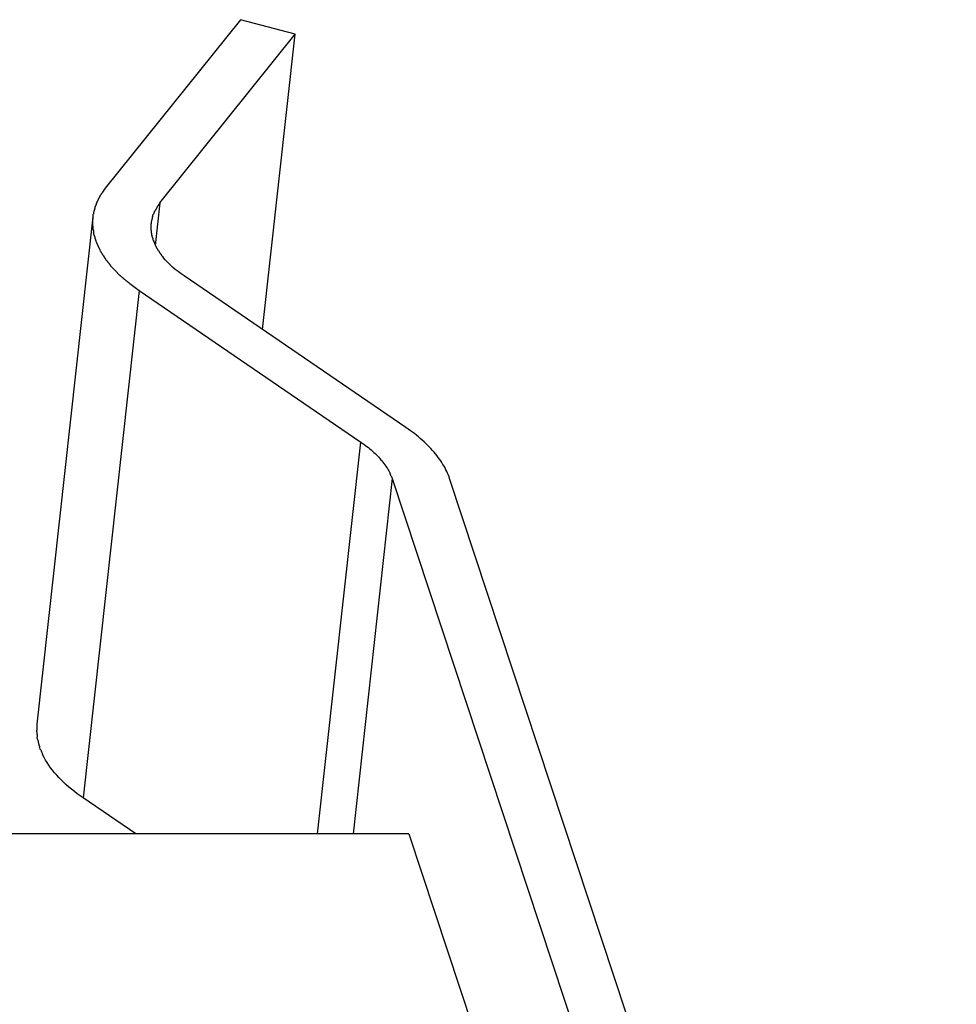
# Model space of a CAD drawing. Extents: x -32 to 32, y -59 to 59.
# Drawn here: x -31 to -30, y 32 to 33 of the extents above; entities that cross this region are included whole.
import ezdxf

# ---------------------------------------------------------------- set-up
doc = ezdxf.new("R2010")
doc.units = 0
doc.layers.get('0').update_dxf_attribs({"linetype": 'CONTINUOUS'})

msp = doc.modelspace()

# ---------------------------------------------------------------- linework, layer by layer
at = {"color": 0}
for points in [[(-30.7286, 33.1155), (-30.9134, 32.8855)], [(-30.6539, 33.0956), (-30.7286, 33.1155)], [(-30.8388, 32.8654), (-30.6539, 33.0956)], [(-30.6984, 32.6921), (-30.6539, 33.0956)], [(-30.9164, 32.8814), (-30.9164, 32.8814), (-30.9164, 32.8811), (-30.9166, 32.8808), (-30.9166, 32.8805), (-30.9169, 32.8803), (-30.9169, 32.88), (-30.9172, 32.8797), (-30.9174, 32.8794), (-30.9177, 32.8792), (-30.9177, 32.8789), (-30.918, 32.8786), (-30.9182, 32.8783), (-30.9185, 32.878), (-30.9185, 32.8777), (-30.9188, 32.8774), (-30.919, 32.8771), (-30.9193, 32.8771)], [(-30.9164, 32.8814), (-30.9164, 32.8814), (-30.9164, 32.8811), (-30.9166, 32.8808), (-30.9166, 32.8805), (-30.9169, 32.8803), (-30.9169, 32.88), (-30.9172, 32.8797), (-30.9174, 32.8794), (-30.9177, 32.8792), (-30.9177, 32.8789), (-30.918, 32.8786), (-30.9182, 32.8783), (-30.9185, 32.878), (-30.9185, 32.8777), (-30.9188, 32.8774), (-30.919, 32.8771), (-30.9193, 32.8771)], [(-30.9134, 32.8854), (-30.9165, 32.8813)], [(-30.9242, 32.8684), (-30.9242, 32.8684), (-30.9242, 32.8681), (-30.9242, 32.8678), (-30.9242, 32.8675), (-30.9245, 32.8672), (-30.9245, 32.8669), (-30.9248, 32.8666), (-30.9248, 32.8663), (-30.9251, 32.866), (-30.9251, 32.8657), (-30.9253, 32.8654), (-30.9253, 32.8651), (-30.9256, 32.8648), (-30.9256, 32.8645), (-30.9258, 32.8642), (-30.9258, 32.8639), (-30.9261, 32.8638)], [(-30.9242, 32.8684), (-30.9242, 32.8684), (-30.9242, 32.8681), (-30.9242, 32.8678), (-30.9242, 32.8675), (-30.9245, 32.8672), (-30.9245, 32.8669), (-30.9248, 32.8666), (-30.9248, 32.8663), (-30.9251, 32.866), (-30.9251, 32.8657), (-30.9253, 32.8654), (-30.9253, 32.8651), (-30.9256, 32.8648), (-30.9256, 32.8645), (-30.9258, 32.8642), (-30.9258, 32.8639), (-30.9261, 32.8638)], [(-30.9218, 32.8726), (-30.9218, 32.8726), (-30.9218, 32.8723), (-30.922, 32.872), (-30.922, 32.8717), (-30.9223, 32.8715), (-30.9223, 32.8712), (-30.9226, 32.8709), (-30.9226, 32.8706), (-30.9229, 32.8704), (-30.9229, 32.8701), (-30.9232, 32.8698), (-30.9232, 32.8695), (-30.9235, 32.8693), (-30.9235, 32.869), (-30.9238, 32.8687), (-30.9238, 32.8684), (-30.9241, 32.8684)], [(-30.9218, 32.8726), (-30.9218, 32.8726), (-30.9218, 32.8723), (-30.922, 32.872), (-30.922, 32.8717), (-30.9223, 32.8715), (-30.9223, 32.8712), (-30.9226, 32.8709), (-30.9226, 32.8706), (-30.9229, 32.8704), (-30.9229, 32.8701), (-30.9232, 32.8698), (-30.9232, 32.8695), (-30.9235, 32.8693), (-30.9235, 32.869), (-30.9238, 32.8687), (-30.9238, 32.8684), (-30.9241, 32.8684)], [(-30.9194, 32.8773), (-30.9194, 32.8773), (-30.9194, 32.877), (-30.9196, 32.8767), (-30.9196, 32.8764), (-30.9199, 32.8761), (-30.9199, 32.8758), (-30.9202, 32.8755), (-30.9204, 32.8752), (-30.9207, 32.8749), (-30.9207, 32.8746), (-30.921, 32.8743), (-30.921, 32.874), (-30.9213, 32.8737), (-30.9213, 32.8734), (-30.9215, 32.8731), (-30.9215, 32.8728), (-30.9218, 32.8728)], [(-30.9194, 32.8773), (-30.9194, 32.8773), (-30.9194, 32.877), (-30.9196, 32.8767), (-30.9196, 32.8764), (-30.9199, 32.8761), (-30.9199, 32.8758), (-30.9202, 32.8755), (-30.9204, 32.8752), (-30.9207, 32.8749), (-30.9207, 32.8746), (-30.921, 32.8743), (-30.921, 32.874), (-30.9213, 32.8737), (-30.9213, 32.8734), (-30.9215, 32.8731), (-30.9215, 32.8728), (-30.9218, 32.8728)], [(-30.8388, 32.8654), (-30.8452, 32.8072)], [(-30.8388, 32.8654), (-30.8388, 32.8654), (-30.8388, 32.8648), (-30.8391, 32.8645), (-30.8394, 32.864), (-30.8397, 32.8637), (-30.84, 32.8631), (-30.8403, 32.8628), (-30.8406, 32.8623), (-30.8409, 32.862), (-30.8412, 32.8614), (-30.8415, 32.8611), (-30.8418, 32.8605), (-30.8421, 32.8602), (-30.8423, 32.8596), (-30.8426, 32.8593), (-30.8429, 32.859), (-30.8432, 32.8587)], [(-30.8388, 32.8654), (-30.8388, 32.8654), (-30.8388, 32.8648), (-30.8391, 32.8645), (-30.8394, 32.864), (-30.8397, 32.8637), (-30.84, 32.8631), (-30.8403, 32.8628), (-30.8406, 32.8623), (-30.8409, 32.862), (-30.8412, 32.8614), (-30.8415, 32.8611), (-30.8418, 32.8605), (-30.8421, 32.8602), (-30.8423, 32.8596), (-30.8426, 32.8593), (-30.8429, 32.859), (-30.8432, 32.8587)], [(-30.929, 32.8545), (-30.929, 32.8545), (-30.929, 32.8542), (-30.929, 32.8539), (-30.929, 32.8536), (-30.9291, 32.8533), (-30.9291, 32.853), (-30.9291, 32.8527), (-30.9291, 32.8524), (-30.9294, 32.8521), (-30.9294, 32.8516), (-30.9294, 32.8513), (-30.9294, 32.851), (-30.9296, 32.8507), (-30.9296, 32.8504), (-30.9296, 32.8501), (-30.9296, 32.8498), (-30.9298, 32.8498)], [(-30.929, 32.8545), (-30.929, 32.8545), (-30.929, 32.8542), (-30.929, 32.8539), (-30.929, 32.8536), (-30.9291, 32.8533), (-30.9291, 32.853), (-30.9291, 32.8527), (-30.9291, 32.8524), (-30.9294, 32.8521), (-30.9294, 32.8516), (-30.9294, 32.8513), (-30.9294, 32.851), (-30.9296, 32.8507), (-30.9296, 32.8504), (-30.9296, 32.8501), (-30.9296, 32.8498), (-30.9298, 32.8498)], [(-30.9277, 32.8593), (-30.9277, 32.8593), (-30.9277, 32.859), (-30.9277, 32.8587), (-30.9277, 32.8584), (-30.9279, 32.8581), (-30.9279, 32.8577), (-30.928, 32.8574), (-30.928, 32.8571), (-30.9283, 32.8568), (-30.9283, 32.8563), (-30.9283, 32.856), (-30.9283, 32.8557), (-30.9286, 32.8554), (-30.9286, 32.8551), (-30.9288, 32.8548), (-30.9288, 32.8545), (-30.9291, 32.8545)], [(-30.9277, 32.8593), (-30.9277, 32.8593), (-30.9277, 32.859), (-30.9277, 32.8587), (-30.9277, 32.8584), (-30.9279, 32.8581), (-30.9279, 32.8577), (-30.928, 32.8574), (-30.928, 32.8571), (-30.9283, 32.8568), (-30.9283, 32.8563), (-30.9283, 32.856), (-30.9283, 32.8557), (-30.9286, 32.8554), (-30.9286, 32.8551), (-30.9288, 32.8548), (-30.9288, 32.8545), (-30.9291, 32.8545)], [(-30.926, 32.8639), (-30.926, 32.8639), (-30.926, 32.8636), (-30.926, 32.8633), (-30.926, 32.863), (-30.9262, 32.8627), (-30.9262, 32.8624), (-30.9265, 32.8621), (-30.9265, 32.8618), (-30.9268, 32.8615), (-30.9268, 32.8612), (-30.927, 32.8609), (-30.927, 32.8606), (-30.9273, 32.8603), (-30.9273, 32.86), (-30.9275, 32.8597), (-30.9275, 32.8594), (-30.9278, 32.8593)], [(-30.926, 32.8639), (-30.926, 32.8639), (-30.926, 32.8636), (-30.926, 32.8633), (-30.926, 32.863), (-30.9262, 32.8627), (-30.9262, 32.8624), (-30.9265, 32.8621), (-30.9265, 32.8618), (-30.9268, 32.8615), (-30.9268, 32.8612), (-30.927, 32.8609), (-30.927, 32.8606), (-30.9273, 32.8603), (-30.9273, 32.86), (-30.9275, 32.8597), (-30.9275, 32.8594), (-30.9278, 32.8593)], [(-30.8465, 32.8532), (-30.8465, 32.8532), (-30.8465, 32.8529), (-30.8465, 32.8526), (-30.8465, 32.8523), (-30.8468, 32.8523), (-30.8468, 32.852), (-30.8469, 32.8518), (-30.8469, 32.8515), (-30.8472, 32.8515), (-30.8472, 32.8512), (-30.8472, 32.8509), (-30.8472, 32.8506), (-30.8475, 32.8506), (-30.8475, 32.8503), (-30.8477, 32.8501), (-30.8477, 32.8498), (-30.848, 32.8498)], [(-30.8465, 32.8532), (-30.8465, 32.8532), (-30.8465, 32.8529), (-30.8465, 32.8526), (-30.8465, 32.8523), (-30.8468, 32.8523), (-30.8468, 32.852), (-30.8469, 32.8518), (-30.8469, 32.8515), (-30.8472, 32.8515), (-30.8472, 32.8512), (-30.8472, 32.8509), (-30.8472, 32.8506), (-30.8475, 32.8506), (-30.8475, 32.8503), (-30.8477, 32.8501), (-30.8477, 32.8498), (-30.848, 32.8498)], [(-30.8432, 32.8586), (-30.8432, 32.8586), (-30.8432, 32.8581), (-30.8435, 32.8578), (-30.8436, 32.8575), (-30.8439, 32.8572), (-30.8439, 32.8568), (-30.8442, 32.8565), (-30.8445, 32.8562), (-30.8448, 32.8559), (-30.8448, 32.8553), (-30.8451, 32.855), (-30.8453, 32.8547), (-30.8456, 32.8544), (-30.8456, 32.8541), (-30.8459, 32.8538), (-30.8461, 32.8535), (-30.8464, 32.8532)], [(-30.8432, 32.8586), (-30.8432, 32.8586), (-30.8432, 32.8581), (-30.8435, 32.8578), (-30.8436, 32.8575), (-30.8439, 32.8572), (-30.8439, 32.8568), (-30.8442, 32.8565), (-30.8445, 32.8562), (-30.8448, 32.8559), (-30.8448, 32.8553), (-30.8451, 32.855), (-30.8453, 32.8547), (-30.8456, 32.8544), (-30.8456, 32.8541), (-30.8459, 32.8538), (-30.8461, 32.8535), (-30.8464, 32.8532)], [(-30.9305, 32.846), (-31.0069, 32.1529)], [(-30.9306, 32.845), (-30.9306, 32.845), (-30.9306, 32.8447), (-30.9306, 32.8444), (-30.9306, 32.8441), (-30.9306, 32.8438), (-30.9306, 32.8435), (-30.9306, 32.8432), (-30.9306, 32.8429), (-30.9307, 32.8426), (-30.9307, 32.8423), (-30.9307, 32.842), (-30.9307, 32.8417), (-30.9307, 32.8414), (-30.9307, 32.8411), (-30.9307, 32.8408), (-30.9307, 32.8405), (-30.9309, 32.8402)], [(-30.9306, 32.845), (-30.9306, 32.845), (-30.9306, 32.8447), (-30.9306, 32.8444), (-30.9306, 32.8441), (-30.9306, 32.8438), (-30.9306, 32.8435), (-30.9306, 32.8432), (-30.9306, 32.8429), (-30.9307, 32.8426), (-30.9307, 32.8423), (-30.9307, 32.842), (-30.9307, 32.8417), (-30.9307, 32.8414), (-30.9307, 32.8411), (-30.9307, 32.8408), (-30.9307, 32.8405), (-30.9309, 32.8402)], [(-30.9309, 32.8403), (-30.9309, 32.8403), (-30.9309, 32.84), (-30.9309, 32.84), (-30.9309, 32.8398), (-30.9309, 32.8398), (-30.9309, 32.8395), (-30.9309, 32.8395), (-30.9309, 32.8394), (-30.9309, 32.8394), (-30.9309, 32.8391), (-30.9309, 32.8391), (-30.9309, 32.8389), (-30.9309, 32.8389), (-30.9309, 32.8387), (-30.9309, 32.8387), (-30.9309, 32.8387), (-30.9309, 32.8387), (-30.9309, 32.8387), (-30.9309, 32.8384), (-30.9309, 32.8381), (-30.9309, 32.8378), (-30.9309, 32.8378), (-30.9309, 32.8375), (-30.9309, 32.8372), (-30.9309, 32.8369), (-30.9309, 32.8369), (-30.9309, 32.8366), (-30.9309, 32.8363), (-30.9309, 32.836), (-30.9309, 32.836), (-30.9309, 32.8357), (-30.9309, 32.8355), (-30.9309, 32.8352), (-30.9309, 32.8352)], [(-30.9309, 32.8403), (-30.9309, 32.8403), (-30.9309, 32.84), (-30.9309, 32.84), (-30.9309, 32.8398), (-30.9309, 32.8398), (-30.9309, 32.8395), (-30.9309, 32.8395), (-30.9309, 32.8394), (-30.9309, 32.8394), (-30.9309, 32.8391), (-30.9309, 32.8391), (-30.9309, 32.8389), (-30.9309, 32.8389), (-30.9309, 32.8387), (-30.9309, 32.8387), (-30.9309, 32.8387), (-30.9309, 32.8387), (-30.9309, 32.8387), (-30.9309, 32.8384), (-30.9309, 32.8381), (-30.9309, 32.8378), (-30.9309, 32.8378), (-30.9309, 32.8375), (-30.9309, 32.8372), (-30.9309, 32.8369), (-30.9309, 32.8369), (-30.9309, 32.8366), (-30.9309, 32.8363), (-30.9309, 32.836), (-30.9309, 32.836), (-30.9309, 32.8357), (-30.9309, 32.8355), (-30.9309, 32.8352), (-30.9309, 32.8352)], [(-30.9302, 32.8498), (-30.9302, 32.8498), (-30.9302, 32.8494), (-30.9302, 32.8491), (-30.9302, 32.8488), (-30.9302, 32.8485), (-30.9302, 32.8482), (-30.9302, 32.8479), (-30.9302, 32.8476), (-30.9304, 32.8473), (-30.9304, 32.847), (-30.9304, 32.8467), (-30.9304, 32.8464), (-30.9305, 32.8461), (-30.9305, 32.8458), (-30.9305, 32.8455), (-30.9305, 32.8452), (-30.9307, 32.845)], [(-30.9302, 32.8498), (-30.9302, 32.8498), (-30.9302, 32.8494), (-30.9302, 32.8491), (-30.9302, 32.8488), (-30.9302, 32.8485), (-30.9302, 32.8482), (-30.9302, 32.8479), (-30.9302, 32.8476), (-30.9304, 32.8473), (-30.9304, 32.847), (-30.9304, 32.8467), (-30.9304, 32.8464), (-30.9305, 32.8461), (-30.9305, 32.8458), (-30.9305, 32.8455), (-30.9305, 32.8452), (-30.9307, 32.845)], [(-30.8505, 32.8399), (-30.8505, 32.8399), (-30.8505, 32.8396), (-30.8505, 32.8393), (-30.8505, 32.839), (-30.8505, 32.839), (-30.8505, 32.8387), (-30.8505, 32.8385), (-30.8505, 32.8382), (-30.8508, 32.8382), (-30.8508, 32.8379), (-30.8508, 32.8376), (-30.8508, 32.8373), (-30.8509, 32.8373), (-30.8509, 32.837), (-30.8509, 32.8369), (-30.8509, 32.8366), (-30.8511, 32.8366)], [(-30.8505, 32.8399), (-30.8505, 32.8399), (-30.8505, 32.8396), (-30.8505, 32.8393), (-30.8505, 32.839), (-30.8505, 32.839), (-30.8505, 32.8387), (-30.8505, 32.8385), (-30.8505, 32.8382), (-30.8508, 32.8382), (-30.8508, 32.8379), (-30.8508, 32.8376), (-30.8508, 32.8373), (-30.8509, 32.8373), (-30.8509, 32.837), (-30.8509, 32.8369), (-30.8509, 32.8366), (-30.8511, 32.8366)], [(-30.8499, 32.8435), (-30.8499, 32.8435), (-30.8499, 32.8432), (-30.8499, 32.8429), (-30.8499, 32.8426), (-30.8499, 32.8426), (-30.8499, 32.8423), (-30.8499, 32.8421), (-30.8499, 32.8418), (-30.8502, 32.8418), (-30.8502, 32.8415), (-30.8502, 32.8412), (-30.8502, 32.8409), (-30.8503, 32.8409), (-30.8503, 32.8406), (-30.8503, 32.8404), (-30.8503, 32.8401), (-30.8506, 32.8401)], [(-30.8499, 32.8435), (-30.8499, 32.8435), (-30.8499, 32.8432), (-30.8499, 32.8429), (-30.8499, 32.8426), (-30.8499, 32.8426), (-30.8499, 32.8423), (-30.8499, 32.8421), (-30.8499, 32.8418), (-30.8502, 32.8418), (-30.8502, 32.8415), (-30.8502, 32.8412), (-30.8502, 32.8409), (-30.8503, 32.8409), (-30.8503, 32.8406), (-30.8503, 32.8404), (-30.8503, 32.8401), (-30.8506, 32.8401)], [(-30.849, 32.8467), (-30.849, 32.8467), (-30.849, 32.8464), (-30.849, 32.8462), (-30.849, 32.8459), (-30.849, 32.8459), (-30.849, 32.8456), (-30.849, 32.8454), (-30.849, 32.8451), (-30.8492, 32.8451), (-30.8492, 32.8448), (-30.8492, 32.8445), (-30.8492, 32.8442), (-30.8495, 32.8442), (-30.8495, 32.8439), (-30.8495, 32.8438), (-30.8495, 32.8435), (-30.8498, 32.8435)], [(-30.849, 32.8467), (-30.849, 32.8467), (-30.849, 32.8464), (-30.849, 32.8462), (-30.849, 32.8459), (-30.849, 32.8459), (-30.849, 32.8456), (-30.849, 32.8454), (-30.849, 32.8451), (-30.8492, 32.8451), (-30.8492, 32.8448), (-30.8492, 32.8445), (-30.8492, 32.8442), (-30.8495, 32.8442), (-30.8495, 32.8439), (-30.8495, 32.8438), (-30.8495, 32.8435), (-30.8498, 32.8435)], [(-30.849, 32.8467), (-30.8481, 32.8497)], [(-30.9309, 32.8354), (-30.9309, 32.8354), (-30.9307, 32.8348), (-30.9307, 32.8345), (-30.9307, 32.8342), (-30.9307, 32.8339), (-30.9305, 32.8336), (-30.9305, 32.8333), (-30.9305, 32.833), (-30.9305, 32.8327), (-30.9303, 32.8324), (-30.9303, 32.8321), (-30.9303, 32.8318), (-30.9303, 32.8315), (-30.9303, 32.8312), (-30.9303, 32.8309), (-30.9303, 32.8306), (-30.9303, 32.8305)], [(-30.9309, 32.8354), (-30.9309, 32.8354), (-30.9307, 32.8348), (-30.9307, 32.8345), (-30.9307, 32.8342), (-30.9307, 32.8339), (-30.9305, 32.8336), (-30.9305, 32.8333), (-30.9305, 32.833), (-30.9305, 32.8327), (-30.9303, 32.8324), (-30.9303, 32.8321), (-30.9303, 32.8318), (-30.9303, 32.8315), (-30.9303, 32.8312), (-30.9303, 32.8309), (-30.9303, 32.8306), (-30.9303, 32.8305)], [(-30.9304, 32.8302), (-30.9304, 32.8302), (-30.9302, 32.8299), (-30.9302, 32.8296), (-30.9302, 32.8293), (-30.9302, 32.829), (-30.9299, 32.8287), (-30.9299, 32.8284), (-30.9299, 32.8281), (-30.9299, 32.8278), (-30.9296, 32.8273), (-30.9296, 32.827), (-30.9296, 32.8267), (-30.9296, 32.8264), (-30.9295, 32.8261), (-30.9295, 32.8258), (-30.9295, 32.8255), (-30.9295, 32.8254)], [(-30.9304, 32.8302), (-30.9304, 32.8302), (-30.9302, 32.8299), (-30.9302, 32.8296), (-30.9302, 32.8293), (-30.9302, 32.829), (-30.9299, 32.8287), (-30.9299, 32.8284), (-30.9299, 32.8281), (-30.9299, 32.8278), (-30.9296, 32.8273), (-30.9296, 32.827), (-30.9296, 32.8267), (-30.9296, 32.8264), (-30.9295, 32.8261), (-30.9295, 32.8258), (-30.9295, 32.8255), (-30.9295, 32.8254)], [(-30.9298, 32.8252), (-30.9298, 32.8252), (-30.9296, 32.8249), (-30.9296, 32.8246), (-30.9296, 32.8243), (-30.9296, 32.824), (-30.9293, 32.8235), (-30.9293, 32.8232), (-30.9293, 32.8229), (-30.9293, 32.8226), (-30.929, 32.8221), (-30.929, 32.8218), (-30.9289, 32.8215), (-30.9289, 32.8212), (-30.9287, 32.8209), (-30.9287, 32.8206), (-30.9287, 32.8203), (-30.9287, 32.8202)], [(-30.9298, 32.8252), (-30.9298, 32.8252), (-30.9296, 32.8249), (-30.9296, 32.8246), (-30.9296, 32.8243), (-30.9296, 32.824), (-30.9293, 32.8235), (-30.9293, 32.8232), (-30.9293, 32.8229), (-30.9293, 32.8226), (-30.929, 32.8221), (-30.929, 32.8218), (-30.9289, 32.8215), (-30.9289, 32.8212), (-30.9287, 32.8209), (-30.9287, 32.8206), (-30.9287, 32.8203), (-30.9287, 32.8202)], [(-30.851, 32.8365), (-30.851, 32.8365), (-30.851, 32.8362), (-30.851, 32.836), (-30.851, 32.8357), (-30.851, 32.8356), (-30.851, 32.8353), (-30.851, 32.835), (-30.851, 32.8347), (-30.851, 32.8347), (-30.851, 32.8344), (-30.851, 32.8341), (-30.851, 32.8338), (-30.851, 32.8338), (-30.851, 32.8335), (-30.851, 32.8333), (-30.851, 32.833), (-30.8512, 32.833)], [(-30.851, 32.8365), (-30.851, 32.8365), (-30.851, 32.8362), (-30.851, 32.836), (-30.851, 32.8357), (-30.851, 32.8356), (-30.851, 32.8353), (-30.851, 32.835), (-30.851, 32.8347), (-30.851, 32.8347), (-30.851, 32.8344), (-30.851, 32.8341), (-30.851, 32.8338), (-30.851, 32.8338), (-30.851, 32.8335), (-30.851, 32.8333), (-30.851, 32.833), (-30.8512, 32.833)], [(-30.8512, 32.8331), (-30.8512, 32.8331), (-30.8512, 32.8328), (-30.8512, 32.8328), (-30.8512, 32.8328), (-30.8512, 32.8328), (-30.8512, 32.8326), (-30.8512, 32.8326), (-30.8512, 32.8326), (-30.8512, 32.8326), (-30.8512, 32.8323), (-30.8512, 32.8323), (-30.8512, 32.8323), (-30.8512, 32.8323), (-30.8512, 32.8321), (-30.8512, 32.8321), (-30.8512, 32.8321), (-30.8512, 32.8321), (-30.8512, 32.8321), (-30.8512, 32.8318), (-30.8512, 32.8316), (-30.8512, 32.8313), (-30.8512, 32.8313), (-30.8512, 32.831), (-30.8512, 32.831), (-30.8512, 32.8307), (-30.8512, 32.8307), (-30.8512, 32.8304), (-30.8512, 32.8304), (-30.8512, 32.8301), (-30.8512, 32.8301), (-30.8512, 32.8298), (-30.8512, 32.8298), (-30.8512, 32.8295), (-30.8512, 32.8295)], [(-30.8512, 32.8331), (-30.8512, 32.8331), (-30.8512, 32.8328), (-30.8512, 32.8328), (-30.8512, 32.8328), (-30.8512, 32.8328), (-30.8512, 32.8326), (-30.8512, 32.8326), (-30.8512, 32.8326), (-30.8512, 32.8326), (-30.8512, 32.8323), (-30.8512, 32.8323), (-30.8512, 32.8323), (-30.8512, 32.8323), (-30.8512, 32.8321), (-30.8512, 32.8321), (-30.8512, 32.8321), (-30.8512, 32.8321), (-30.8512, 32.8321), (-30.8512, 32.8318), (-30.8512, 32.8316), (-30.8512, 32.8313), (-30.8512, 32.8313), (-30.8512, 32.831), (-30.8512, 32.831), (-30.8512, 32.8307), (-30.8512, 32.8307), (-30.8512, 32.8304), (-30.8512, 32.8304), (-30.8512, 32.8301), (-30.8512, 32.8301), (-30.8512, 32.8298), (-30.8512, 32.8298), (-30.8512, 32.8295), (-30.8512, 32.8295)], [(-30.8512, 32.8296), (-30.8512, 32.8296), (-30.851, 32.8293), (-30.851, 32.829), (-30.851, 32.8287), (-30.851, 32.8286), (-30.851, 32.8283), (-30.851, 32.828), (-30.851, 32.8277), (-30.851, 32.8277), (-30.8508, 32.8274), (-30.8508, 32.8271), (-30.8508, 32.8268), (-30.8508, 32.8267), (-30.8508, 32.8264), (-30.8508, 32.8263), (-30.8508, 32.8261), (-30.8508, 32.8261)], [(-30.8512, 32.8296), (-30.8512, 32.8296), (-30.851, 32.8293), (-30.851, 32.829), (-30.851, 32.8287), (-30.851, 32.8286), (-30.851, 32.8283), (-30.851, 32.828), (-30.851, 32.8277), (-30.851, 32.8277), (-30.8508, 32.8274), (-30.8508, 32.8271), (-30.8508, 32.8268), (-30.8508, 32.8267), (-30.8508, 32.8264), (-30.8508, 32.8263), (-30.8508, 32.8261), (-30.8508, 32.8261)], [(-30.8509, 32.8261), (-30.8509, 32.8261), (-30.8507, 32.8258), (-30.8507, 32.8256), (-30.8507, 32.8253), (-30.8507, 32.8252), (-30.8505, 32.8249), (-30.8505, 32.8246), (-30.8505, 32.8243), (-30.8505, 32.8243), (-30.8502, 32.824), (-30.8502, 32.8237), (-30.8502, 32.8234), (-30.8502, 32.8232), (-30.8502, 32.8229), (-30.8502, 32.8228), (-30.8502, 32.8225), (-30.8502, 32.8225)], [(-30.8509, 32.8261), (-30.8509, 32.8261), (-30.8507, 32.8258), (-30.8507, 32.8256), (-30.8507, 32.8253), (-30.8507, 32.8252), (-30.8505, 32.8249), (-30.8505, 32.8246), (-30.8505, 32.8243), (-30.8505, 32.8243), (-30.8502, 32.824), (-30.8502, 32.8237), (-30.8502, 32.8234), (-30.8502, 32.8232), (-30.8502, 32.8229), (-30.8502, 32.8228), (-30.8502, 32.8225), (-30.8502, 32.8225)], [(-30.9285, 32.8202), (-30.9285, 32.8202), (-30.9282, 32.8199), (-30.9282, 32.8196), (-30.9281, 32.8193), (-30.9281, 32.819), (-30.9278, 32.8187), (-30.9278, 32.8184), (-30.9278, 32.8181), (-30.9278, 32.8178), (-30.9275, 32.8173), (-30.9275, 32.817), (-30.9273, 32.8167), (-30.9273, 32.8164), (-30.9271, 32.8161), (-30.9271, 32.8158), (-30.9271, 32.8155), (-30.9271, 32.8154)], [(-30.9285, 32.8202), (-30.9285, 32.8202), (-30.9282, 32.8199), (-30.9282, 32.8196), (-30.9281, 32.8193), (-30.9281, 32.819), (-30.9278, 32.8187), (-30.9278, 32.8184), (-30.9278, 32.8181), (-30.9278, 32.8178), (-30.9275, 32.8173), (-30.9275, 32.817), (-30.9273, 32.8167), (-30.9273, 32.8164), (-30.9271, 32.8161), (-30.9271, 32.8158), (-30.9271, 32.8155), (-30.9271, 32.8154)], [(-30.9271, 32.8154), (-30.9271, 32.8154), (-30.9268, 32.815), (-30.9268, 32.8147), (-30.9266, 32.8144), (-30.9266, 32.8141), (-30.9263, 32.8136), (-30.9263, 32.8133), (-30.9261, 32.813), (-30.9261, 32.8127), (-30.9258, 32.8122), (-30.9258, 32.8119), (-30.9256, 32.8116), (-30.9256, 32.8113), (-30.9254, 32.811), (-30.9254, 32.8107), (-30.9254, 32.8104), (-30.9254, 32.8103)], [(-30.9271, 32.8154), (-30.9271, 32.8154), (-30.9268, 32.815), (-30.9268, 32.8147), (-30.9266, 32.8144), (-30.9266, 32.8141), (-30.9263, 32.8136), (-30.9263, 32.8133), (-30.9261, 32.813), (-30.9261, 32.8127), (-30.9258, 32.8122), (-30.9258, 32.8119), (-30.9256, 32.8116), (-30.9256, 32.8113), (-30.9254, 32.811), (-30.9254, 32.8107), (-30.9254, 32.8104), (-30.9254, 32.8103)], [(-30.8503, 32.8226), (-30.8503, 32.8226), (-30.8501, 32.8223), (-30.8501, 32.822), (-30.8501, 32.8217), (-30.8501, 32.8216), (-30.8499, 32.8213), (-30.8499, 32.821), (-30.8499, 32.8207), (-30.8499, 32.8207), (-30.8496, 32.8204), (-30.8496, 32.8201), (-30.8496, 32.8198), (-30.8496, 32.8197), (-30.8496, 32.8194), (-30.8496, 32.8193), (-30.8496, 32.819), (-30.8496, 32.819)], [(-30.8503, 32.8226), (-30.8503, 32.8226), (-30.8501, 32.8223), (-30.8501, 32.822), (-30.8501, 32.8217), (-30.8501, 32.8216), (-30.8499, 32.8213), (-30.8499, 32.821), (-30.8499, 32.8207), (-30.8499, 32.8207), (-30.8496, 32.8204), (-30.8496, 32.8201), (-30.8496, 32.8198), (-30.8496, 32.8197), (-30.8496, 32.8194), (-30.8496, 32.8193), (-30.8496, 32.819), (-30.8496, 32.819)], [(-30.8497, 32.8191), (-30.8497, 32.8191), (-30.8494, 32.8188), (-30.8494, 32.8185), (-30.8492, 32.8182), (-30.8492, 32.8181), (-30.8489, 32.8178), (-30.8489, 32.8175), (-30.8489, 32.8172), (-30.8489, 32.8172), (-30.8486, 32.8169), (-30.8486, 32.8166), (-30.8486, 32.8163), (-30.8486, 32.8163), (-30.8484, 32.816), (-30.8484, 32.8158), (-30.8484, 32.8155), (-30.8484, 32.8155)], [(-30.8497, 32.8191), (-30.8497, 32.8191), (-30.8494, 32.8188), (-30.8494, 32.8185), (-30.8492, 32.8182), (-30.8492, 32.8181), (-30.8489, 32.8178), (-30.8489, 32.8175), (-30.8489, 32.8172), (-30.8489, 32.8172), (-30.8486, 32.8169), (-30.8486, 32.8166), (-30.8486, 32.8163), (-30.8486, 32.8163), (-30.8484, 32.816), (-30.8484, 32.8158), (-30.8484, 32.8155), (-30.8484, 32.8155)], [(-30.8485, 32.8154), (-30.8485, 32.8154), (-30.8482, 32.8151), (-30.8482, 32.8148), (-30.848, 32.8145), (-30.848, 32.8144), (-30.8477, 32.8141), (-30.8477, 32.8138), (-30.8477, 32.8135), (-30.8477, 32.8135), (-30.8474, 32.8132), (-30.8474, 32.8129), (-30.8474, 32.8126), (-30.8474, 32.8126), (-30.8472, 32.8123), (-30.8472, 32.8121), (-30.8472, 32.8118), (-30.8472, 32.8118)], [(-30.8485, 32.8154), (-30.8485, 32.8154), (-30.8482, 32.8151), (-30.8482, 32.8148), (-30.848, 32.8145), (-30.848, 32.8144), (-30.8477, 32.8141), (-30.8477, 32.8138), (-30.8477, 32.8135), (-30.8477, 32.8135), (-30.8474, 32.8132), (-30.8474, 32.8129), (-30.8474, 32.8126), (-30.8474, 32.8126), (-30.8472, 32.8123), (-30.8472, 32.8121), (-30.8472, 32.8118), (-30.8472, 32.8118)], [(-30.847, 32.8118), (-30.847, 32.8118), (-30.8467, 32.8115), (-30.8467, 32.8113), (-30.8465, 32.811), (-30.8465, 32.8109), (-30.8462, 32.8106), (-30.8462, 32.8103), (-30.8462, 32.81), (-30.8462, 32.81), (-30.8459, 32.8097), (-30.8459, 32.8094), (-30.8458, 32.8091), (-30.8458, 32.809), (-30.8456, 32.8087), (-30.8456, 32.8086), (-30.8456, 32.8083), (-30.8456, 32.8083)], [(-30.847, 32.8118), (-30.847, 32.8118), (-30.8467, 32.8115), (-30.8467, 32.8113), (-30.8465, 32.811), (-30.8465, 32.8109), (-30.8462, 32.8106), (-30.8462, 32.8103), (-30.8462, 32.81), (-30.8462, 32.81), (-30.8459, 32.8097), (-30.8459, 32.8094), (-30.8458, 32.8091), (-30.8458, 32.809), (-30.8456, 32.8087), (-30.8456, 32.8086), (-30.8456, 32.8083), (-30.8456, 32.8083)], [(-30.9254, 32.8104), (-30.9254, 32.8104), (-30.9251, 32.81), (-30.9251, 32.8097), (-30.9248, 32.8094), (-30.9248, 32.8091), (-30.9245, 32.8088), (-30.9245, 32.8085), (-30.9242, 32.8082), (-30.9242, 32.8079), (-30.9239, 32.8075), (-30.9238, 32.8072), (-30.9235, 32.8069), (-30.9235, 32.8066), (-30.9232, 32.8063), (-30.9232, 32.806), (-30.923, 32.8057), (-30.923, 32.8055)], [(-30.9254, 32.8104), (-30.9254, 32.8104), (-30.9251, 32.81), (-30.9251, 32.8097), (-30.9248, 32.8094), (-30.9248, 32.8091), (-30.9245, 32.8088), (-30.9245, 32.8085), (-30.9242, 32.8082), (-30.9242, 32.8079), (-30.9239, 32.8075), (-30.9238, 32.8072), (-30.9235, 32.8069), (-30.9235, 32.8066), (-30.9232, 32.8063), (-30.9232, 32.806), (-30.923, 32.8057), (-30.923, 32.8055)], [(-30.9231, 32.8054), (-30.9231, 32.8054), (-30.9228, 32.805), (-30.9226, 32.8047), (-30.9223, 32.8044), (-30.9223, 32.8041), (-30.922, 32.8038), (-30.922, 32.8035), (-30.9217, 32.8032), (-30.9217, 32.8029), (-30.9214, 32.8026), (-30.9214, 32.8023), (-30.9211, 32.802), (-30.9211, 32.8017), (-30.9208, 32.8014), (-30.9208, 32.8011), (-30.9206, 32.8008), (-30.9206, 32.8006)], [(-30.9231, 32.8054), (-30.9231, 32.8054), (-30.9228, 32.805), (-30.9226, 32.8047), (-30.9223, 32.8044), (-30.9223, 32.8041), (-30.922, 32.8038), (-30.922, 32.8035), (-30.9217, 32.8032), (-30.9217, 32.8029), (-30.9214, 32.8026), (-30.9214, 32.8023), (-30.9211, 32.802), (-30.9211, 32.8017), (-30.9208, 32.8014), (-30.9208, 32.8011), (-30.9206, 32.8008), (-30.9206, 32.8006)], [(-30.9205, 32.8003), (-30.9205, 32.8003), (-30.9202, 32.8), (-30.9202, 32.7997), (-30.9199, 32.7994), (-30.9199, 32.7991), (-30.9196, 32.7986), (-30.9195, 32.7983), (-30.9192, 32.798), (-30.9192, 32.7977), (-30.9189, 32.7972), (-30.9186, 32.7969), (-30.9183, 32.7966), (-30.9183, 32.7963), (-30.918, 32.796), (-30.918, 32.7957), (-30.9178, 32.7954), (-30.9178, 32.7953)], [(-30.9205, 32.8003), (-30.9205, 32.8003), (-30.9202, 32.8), (-30.9202, 32.7997), (-30.9199, 32.7994), (-30.9199, 32.7991), (-30.9196, 32.7986), (-30.9195, 32.7983), (-30.9192, 32.798), (-30.9192, 32.7977), (-30.9189, 32.7972), (-30.9186, 32.7969), (-30.9183, 32.7966), (-30.9183, 32.7963), (-30.918, 32.796), (-30.918, 32.7957), (-30.9178, 32.7954), (-30.9178, 32.7953)], [(-30.8455, 32.8081), (-30.8455, 32.8081), (-30.8452, 32.8078), (-30.8452, 32.8075), (-30.845, 32.8072), (-30.845, 32.8071), (-30.8447, 32.8068), (-30.8447, 32.8065), (-30.8445, 32.8062), (-30.8445, 32.8062), (-30.8442, 32.8059), (-30.8442, 32.8056), (-30.8439, 32.8053), (-30.8439, 32.8053), (-30.8437, 32.805), (-30.8437, 32.8048), (-30.8437, 32.8045), (-30.8437, 32.8045)], [(-30.8455, 32.8081), (-30.8455, 32.8081), (-30.8452, 32.8078), (-30.8452, 32.8075), (-30.845, 32.8072), (-30.845, 32.8071), (-30.8447, 32.8068), (-30.8447, 32.8065), (-30.8445, 32.8062), (-30.8445, 32.8062), (-30.8442, 32.8059), (-30.8442, 32.8056), (-30.8439, 32.8053), (-30.8439, 32.8053), (-30.8437, 32.805), (-30.8437, 32.8048), (-30.8437, 32.8045), (-30.8437, 32.8045)], [(-30.8439, 32.8045), (-30.8439, 32.8045), (-30.8436, 32.8042), (-30.8436, 32.8039), (-30.8434, 32.8036), (-30.8434, 32.8036), (-30.8431, 32.8033), (-30.8431, 32.803), (-30.8428, 32.8027), (-30.8428, 32.8027), (-30.8425, 32.8024), (-30.8425, 32.8021), (-30.8422, 32.8018), (-30.8422, 32.8018), (-30.8419, 32.8015), (-30.8419, 32.8013), (-30.8417, 32.801), (-30.8417, 32.801)], [(-30.8439, 32.8045), (-30.8439, 32.8045), (-30.8436, 32.8042), (-30.8436, 32.8039), (-30.8434, 32.8036), (-30.8434, 32.8036), (-30.8431, 32.8033), (-30.8431, 32.803), (-30.8428, 32.8027), (-30.8428, 32.8027), (-30.8425, 32.8024), (-30.8425, 32.8021), (-30.8422, 32.8018), (-30.8422, 32.8018), (-30.8419, 32.8015), (-30.8419, 32.8013), (-30.8417, 32.801), (-30.8417, 32.801)], [(-30.8418, 32.8012), (-30.8418, 32.8012), (-30.8415, 32.8009), (-30.8414, 32.8006), (-30.8411, 32.8003), (-30.8411, 32.8003), (-30.8408, 32.8), (-30.8408, 32.7998), (-30.8405, 32.7995), (-30.8405, 32.7995), (-30.8402, 32.7992), (-30.8402, 32.7989), (-30.8399, 32.7986), (-30.8399, 32.7986), (-30.8396, 32.7983), (-30.8396, 32.7981), (-30.8394, 32.7978), (-30.8394, 32.7978)], [(-30.8418, 32.8012), (-30.8418, 32.8012), (-30.8415, 32.8009), (-30.8414, 32.8006), (-30.8411, 32.8003), (-30.8411, 32.8003), (-30.8408, 32.8), (-30.8408, 32.7998), (-30.8405, 32.7995), (-30.8405, 32.7995), (-30.8402, 32.7992), (-30.8402, 32.7989), (-30.8399, 32.7986), (-30.8399, 32.7986), (-30.8396, 32.7983), (-30.8396, 32.7981), (-30.8394, 32.7978), (-30.8394, 32.7978)], [(-30.8395, 32.7976), (-30.8395, 32.7976), (-30.8392, 32.7973), (-30.8392, 32.7971), (-30.8389, 32.7968), (-30.8389, 32.7968), (-30.8386, 32.7965), (-30.8384, 32.7962), (-30.8381, 32.7959), (-30.8381, 32.7959), (-30.8378, 32.7956), (-30.8376, 32.7953), (-30.8373, 32.795), (-30.8373, 32.795), (-30.837, 32.7947), (-30.837, 32.7946), (-30.8369, 32.7943), (-30.8369, 32.7943)], [(-30.8395, 32.7976), (-30.8395, 32.7976), (-30.8392, 32.7973), (-30.8392, 32.7971), (-30.8389, 32.7968), (-30.8389, 32.7968), (-30.8386, 32.7965), (-30.8384, 32.7962), (-30.8381, 32.7959), (-30.8381, 32.7959), (-30.8378, 32.7956), (-30.8376, 32.7953), (-30.8373, 32.795), (-30.8373, 32.795), (-30.837, 32.7947), (-30.837, 32.7946), (-30.8369, 32.7943), (-30.8369, 32.7943)], [(-30.9178, 32.7956), (-30.9178, 32.7956), (-30.9175, 32.7952), (-30.9173, 32.7949), (-30.917, 32.7946), (-30.9169, 32.7943), (-30.9166, 32.7938), (-30.9163, 32.7935), (-30.916, 32.7932), (-30.916, 32.7929), (-30.9157, 32.7924), (-30.9154, 32.7921), (-30.9151, 32.7918), (-30.9151, 32.7915), (-30.9148, 32.7912), (-30.9147, 32.7909), (-30.9144, 32.7906), (-30.9144, 32.7904)], [(-30.9178, 32.7956), (-30.9178, 32.7956), (-30.9175, 32.7952), (-30.9173, 32.7949), (-30.917, 32.7946), (-30.9169, 32.7943), (-30.9166, 32.7938), (-30.9163, 32.7935), (-30.916, 32.7932), (-30.916, 32.7929), (-30.9157, 32.7924), (-30.9154, 32.7921), (-30.9151, 32.7918), (-30.9151, 32.7915), (-30.9148, 32.7912), (-30.9147, 32.7909), (-30.9144, 32.7906), (-30.9144, 32.7904)], [(-30.9147, 32.7907), (-30.9147, 32.7907), (-30.9144, 32.7904), (-30.9142, 32.7901), (-30.9139, 32.7898), (-30.9139, 32.7896), (-30.9136, 32.7891), (-30.9133, 32.7888), (-30.913, 32.7885), (-30.9129, 32.7882), (-30.9126, 32.7876), (-30.9123, 32.7873), (-30.912, 32.787), (-30.9118, 32.7867), (-30.9115, 32.7864), (-30.9115, 32.7861), (-30.9113, 32.7858), (-30.9113, 32.7857)], [(-30.9147, 32.7907), (-30.9147, 32.7907), (-30.9144, 32.7904), (-30.9142, 32.7901), (-30.9139, 32.7898), (-30.9139, 32.7896), (-30.9136, 32.7891), (-30.9133, 32.7888), (-30.913, 32.7885), (-30.9129, 32.7882), (-30.9126, 32.7876), (-30.9123, 32.7873), (-30.912, 32.787), (-30.9118, 32.7867), (-30.9115, 32.7864), (-30.9115, 32.7861), (-30.9113, 32.7858), (-30.9113, 32.7857)], [(-30.911, 32.7855), (-30.911, 32.7855), (-30.9107, 32.7852), (-30.9104, 32.7849), (-30.9101, 32.7846), (-30.91, 32.7843), (-30.9097, 32.784), (-30.9094, 32.7837), (-30.9091, 32.7834), (-30.909, 32.7832), (-30.9087, 32.7829), (-30.9084, 32.7826), (-30.9081, 32.7823), (-30.9079, 32.782), (-30.9076, 32.7817), (-30.9074, 32.7814), (-30.9071, 32.7811), (-30.9071, 32.7811)], [(-30.911, 32.7855), (-30.911, 32.7855), (-30.9107, 32.7852), (-30.9104, 32.7849), (-30.9101, 32.7846), (-30.91, 32.7843), (-30.9097, 32.784), (-30.9094, 32.7837), (-30.9091, 32.7834), (-30.909, 32.7832), (-30.9087, 32.7829), (-30.9084, 32.7826), (-30.9081, 32.7823), (-30.9079, 32.782), (-30.9076, 32.7817), (-30.9074, 32.7814), (-30.9071, 32.7811), (-30.9071, 32.7811)], [(-30.837, 32.7941), (-30.837, 32.7941), (-30.8367, 32.7938), (-30.8367, 32.7936), (-30.8364, 32.7933), (-30.8364, 32.7933), (-30.8361, 32.793), (-30.8359, 32.7928), (-30.8356, 32.7925), (-30.8356, 32.7925), (-30.8353, 32.7922), (-30.835, 32.7919), (-30.8347, 32.7916), (-30.8347, 32.7916), (-30.8344, 32.7913), (-30.8344, 32.7912), (-30.8342, 32.7909), (-30.8342, 32.7909)], [(-30.837, 32.7941), (-30.837, 32.7941), (-30.8367, 32.7938), (-30.8367, 32.7936), (-30.8364, 32.7933), (-30.8364, 32.7933), (-30.8361, 32.793), (-30.8359, 32.7928), (-30.8356, 32.7925), (-30.8356, 32.7925), (-30.8353, 32.7922), (-30.835, 32.7919), (-30.8347, 32.7916), (-30.8347, 32.7916), (-30.8344, 32.7913), (-30.8344, 32.7912), (-30.8342, 32.7909), (-30.8342, 32.7909)], [(-30.8057, 32.7654), (-30.8099, 32.7683), (-30.8138, 32.7713), (-30.8177, 32.7744), (-30.8214, 32.7776), (-30.8249, 32.7807), (-30.8282, 32.7841), (-30.8314, 32.7874), (-30.8343, 32.7907)], [(-30.9074, 32.7808), (-30.9074, 32.7808), (-30.9071, 32.7804), (-30.9068, 32.7801), (-30.9065, 32.7798), (-30.9064, 32.7795), (-30.9061, 32.7791), (-30.9058, 32.7788), (-30.9055, 32.7785), (-30.9052, 32.7782), (-30.9049, 32.7779), (-30.9046, 32.7776), (-30.9043, 32.7773), (-30.904, 32.777), (-30.9037, 32.7767), (-30.9034, 32.7764), (-30.9031, 32.7761), (-30.9031, 32.7761)], [(-30.9074, 32.7808), (-30.9074, 32.7808), (-30.9071, 32.7804), (-30.9068, 32.7801), (-30.9065, 32.7798), (-30.9064, 32.7795), (-30.9061, 32.7791), (-30.9058, 32.7788), (-30.9055, 32.7785), (-30.9052, 32.7782), (-30.9049, 32.7779), (-30.9046, 32.7776), (-30.9043, 32.7773), (-30.904, 32.777), (-30.9037, 32.7767), (-30.9034, 32.7764), (-30.9031, 32.7761), (-30.9031, 32.7761)], [(-30.903, 32.776), (-30.8987, 32.7715), (-30.8948, 32.7674)], [(-30.8948, 32.7673), (-30.8948, 32.7673), (-30.8944, 32.767), (-30.8941, 32.7667), (-30.8938, 32.7664), (-30.8935, 32.7661), (-30.8929, 32.7658), (-30.8926, 32.7655), (-30.8923, 32.7652), (-30.892, 32.7649), (-30.8914, 32.7644), (-30.8911, 32.7641), (-30.8905, 32.7638), (-30.8902, 32.7635), (-30.8897, 32.7632), (-30.8894, 32.7629), (-30.8891, 32.7626), (-30.8888, 32.7625)], [(-30.8948, 32.7673), (-30.8948, 32.7673), (-30.8944, 32.767), (-30.8941, 32.7667), (-30.8938, 32.7664), (-30.8935, 32.7661), (-30.8929, 32.7658), (-30.8926, 32.7655), (-30.8923, 32.7652), (-30.892, 32.7649), (-30.8914, 32.7644), (-30.8911, 32.7641), (-30.8905, 32.7638), (-30.8902, 32.7635), (-30.8897, 32.7632), (-30.8894, 32.7629), (-30.8891, 32.7626), (-30.8888, 32.7625)], [(-30.8892, 32.7625), (-30.8892, 32.7625), (-30.8886, 32.7619), (-30.888, 32.7616), (-30.8874, 32.7611), (-30.8869, 32.7608), (-30.8863, 32.7602), (-30.8857, 32.7597), (-30.8851, 32.7591), (-30.8845, 32.7588), (-30.8838, 32.7582), (-30.8832, 32.7576), (-30.8826, 32.757), (-30.882, 32.7567), (-30.8814, 32.7561), (-30.8809, 32.7558), (-30.8803, 32.7555), (-30.88, 32.7552)], [(-30.8892, 32.7625), (-30.8892, 32.7625), (-30.8886, 32.7619), (-30.888, 32.7616), (-30.8874, 32.7611), (-30.8869, 32.7608), (-30.8863, 32.7602), (-30.8857, 32.7597), (-30.8851, 32.7591), (-30.8845, 32.7588), (-30.8838, 32.7582), (-30.8832, 32.7576), (-30.8826, 32.757), (-30.882, 32.7567), (-30.8814, 32.7561), (-30.8809, 32.7558), (-30.8803, 32.7555), (-30.88, 32.7552)], [(-30.5028, 32.5585), (-30.8057, 32.7654)], [(-30.8671, 32.7453), (-30.9435, 32.0522)], [(-30.8798, 32.7549), (-30.8671, 32.7453)], [(-30.8671, 32.7453), (-30.5642, 32.5384)], [(-30.4428, 32.4885), (-30.4436, 32.4909), (-30.4445, 32.4933), (-30.4455, 32.4958), (-30.4466, 32.4982), (-30.4479, 32.5006), (-30.4491, 32.503), (-30.4504, 32.5054), (-30.4519, 32.5078), (-30.4534, 32.5103), (-30.455, 32.5127), (-30.4566, 32.5151), (-30.4584, 32.5175), (-30.4603, 32.5199), (-30.4621, 32.5223), (-30.4641, 32.5247), (-30.4662, 32.527), (-30.4684, 32.5295), (-30.4706, 32.5318), (-30.4729, 32.5341), (-30.4753, 32.5364), (-30.4777, 32.5387), (-30.4802, 32.541), (-30.483, 32.5433), (-30.4855, 32.5455), (-30.4878, 32.5474), (-30.491, 32.5499), (-30.4961, 32.5536), (-30.5028, 32.5585)], [(-30.6232, 32.0032), (-30.5642, 32.5384)], [(-30.5642, 32.5385), (-30.5621, 32.537), (-30.5599, 32.5354), (-30.5579, 32.5339), (-30.5558, 32.5324), (-30.5538, 32.5308), (-30.5518, 32.5292), (-30.55, 32.5276), (-30.5481, 32.526), (-30.5463, 32.5243), (-30.5445, 32.5227), (-30.5428, 32.5211), (-30.5412, 32.5194), (-30.5397, 32.5178), (-30.5381, 32.516), (-30.5366, 32.5143), (-30.5352, 32.5126), (-30.5339, 32.5109), (-30.5325, 32.5092), (-30.5312, 32.5075), (-30.5301, 32.5057), (-30.5289, 32.504), (-30.5278, 32.5023), (-30.5268, 32.5006), (-30.5259, 32.4989), (-30.525, 32.4973), (-30.5241, 32.4954)], [(-30.5214, 32.4885), (-30.5748, 32.0032)], [(-30.5231, 32.4924), (-30.5231, 32.4924), (-30.5231, 32.4924), (-30.5231, 32.4927), (-30.5231, 32.4927), (-30.5232, 32.493), (-30.5232, 32.493), (-30.5232, 32.4933), (-30.5232, 32.4935), (-30.5235, 32.4938), (-30.5235, 32.4938), (-30.5235, 32.4941), (-30.5235, 32.4943), (-30.5238, 32.4946), (-30.5238, 32.4946), (-30.5239, 32.4949), (-30.5239, 32.4951), (-30.5242, 32.4954)], [(-30.5231, 32.4924), (-30.5231, 32.4924), (-30.5231, 32.4924), (-30.5231, 32.4927), (-30.5231, 32.4927), (-30.5232, 32.493), (-30.5232, 32.493), (-30.5232, 32.4933), (-30.5232, 32.4935), (-30.5235, 32.4938), (-30.5235, 32.4938), (-30.5235, 32.4941), (-30.5235, 32.4943), (-30.5238, 32.4946), (-30.5238, 32.4946), (-30.5239, 32.4949), (-30.5239, 32.4951), (-30.5242, 32.4954)], [(-30.5229, 32.4923), (-30.5214, 32.4885)], [(-30.5214, 32.4885), (-28.3549, 25.9332)], [(-27.4328, 23.3809), (-30.4428, 32.4885)], [(-31.0071, 32.1527), (-31.0071, 32.1527), (-31.0071, 32.1521), (-31.0071, 32.1517), (-31.0071, 32.1511), (-31.0071, 32.1508), (-31.0071, 32.1502), (-31.0071, 32.1499), (-31.0071, 32.1493), (-31.0071, 32.149), (-31.0071, 32.1484), (-31.0071, 32.1481), (-31.0071, 32.1475), (-31.0071, 32.1472), (-31.0071, 32.1466), (-31.0071, 32.1463), (-31.0071, 32.1458), (-31.0071, 32.1455), (-31.0071, 32.1455), (-31.0071, 32.1453), (-31.0071, 32.1453), (-31.0071, 32.1453), (-31.0071, 32.1453), (-31.0071, 32.1451), (-31.0071, 32.1451), (-31.0071, 32.1451), (-31.0071, 32.1451), (-31.0071, 32.1449), (-31.0071, 32.1449), (-31.0071, 32.1449), (-31.0071, 32.1449), (-31.0071, 32.1449), (-31.0071, 32.1449), (-31.0071, 32.1449), (-31.0071, 32.1449)], [(-31.0071, 32.1527), (-31.0071, 32.1527), (-31.0071, 32.1521), (-31.0071, 32.1517), (-31.0071, 32.1511), (-31.0071, 32.1508), (-31.0071, 32.1502), (-31.0071, 32.1499), (-31.0071, 32.1493), (-31.0071, 32.149), (-31.0071, 32.1484), (-31.0071, 32.1481), (-31.0071, 32.1475), (-31.0071, 32.1472), (-31.0071, 32.1466), (-31.0071, 32.1463), (-31.0071, 32.1458), (-31.0071, 32.1455), (-31.0071, 32.1455), (-31.0071, 32.1453), (-31.0071, 32.1453), (-31.0071, 32.1453), (-31.0071, 32.1453), (-31.0071, 32.1451), (-31.0071, 32.1451), (-31.0071, 32.1451), (-31.0071, 32.1451), (-31.0071, 32.1449), (-31.0071, 32.1449), (-31.0071, 32.1449), (-31.0071, 32.1449), (-31.0071, 32.1449), (-31.0071, 32.1449), (-31.0071, 32.1449), (-31.0071, 32.1449)], [(-31.0072, 32.145), (-31.0072, 32.145), (-31.0072, 32.1447), (-31.0072, 32.1447), (-31.0072, 32.1444), (-31.0072, 32.1444), (-31.0072, 32.1441), (-31.0072, 32.1441), (-31.0072, 32.1438), (-31.0072, 32.1438), (-31.0072, 32.1435), (-31.0072, 32.1435), (-31.0072, 32.1432), (-31.0072, 32.1432), (-31.0072, 32.1429), (-31.0072, 32.1429), (-31.0072, 32.1428), (-31.0072, 32.1428), (-31.0072, 32.1428), (-31.007, 32.1425), (-31.007, 32.1422), (-31.007, 32.1419), (-31.007, 32.1417), (-31.007, 32.1414), (-31.007, 32.1411), (-31.007, 32.1408), (-31.007, 32.1408), (-31.0069, 32.1405), (-31.0069, 32.1402), (-31.0069, 32.1399), (-31.0069, 32.1397), (-31.0069, 32.1394), (-31.0069, 32.1393), (-31.0069, 32.139), (-31.0069, 32.139)], [(-31.0072, 32.145), (-31.0072, 32.145), (-31.0072, 32.1447), (-31.0072, 32.1447), (-31.0072, 32.1444), (-31.0072, 32.1444), (-31.0072, 32.1441), (-31.0072, 32.1441), (-31.0072, 32.1438), (-31.0072, 32.1438), (-31.0072, 32.1435), (-31.0072, 32.1435), (-31.0072, 32.1432), (-31.0072, 32.1432), (-31.0072, 32.1429), (-31.0072, 32.1429), (-31.0072, 32.1428), (-31.0072, 32.1428), (-31.0072, 32.1428), (-31.007, 32.1425), (-31.007, 32.1422), (-31.007, 32.1419), (-31.007, 32.1417), (-31.007, 32.1414), (-31.007, 32.1411), (-31.007, 32.1408), (-31.007, 32.1408), (-31.0069, 32.1405), (-31.0069, 32.1402), (-31.0069, 32.1399), (-31.0069, 32.1397), (-31.0069, 32.1394), (-31.0069, 32.1393), (-31.0069, 32.139), (-31.0069, 32.139)], [(-31.0069, 32.139), (-31.0069, 32.139), (-31.0067, 32.1387), (-31.0067, 32.1384), (-31.0067, 32.1381), (-31.0067, 32.1379), (-31.0067, 32.1376), (-31.0067, 32.1373), (-31.0067, 32.137), (-31.0067, 32.137), (-31.0067, 32.1367), (-31.0067, 32.1364), (-31.0067, 32.1361), (-31.0067, 32.136), (-31.0067, 32.1357), (-31.0067, 32.1355), (-31.0067, 32.1352), (-31.0067, 32.1352)], [(-31.0069, 32.139), (-31.0069, 32.139), (-31.0067, 32.1387), (-31.0067, 32.1384), (-31.0067, 32.1381), (-31.0067, 32.1379), (-31.0067, 32.1376), (-31.0067, 32.1373), (-31.0067, 32.137), (-31.0067, 32.137), (-31.0067, 32.1367), (-31.0067, 32.1364), (-31.0067, 32.1361), (-31.0067, 32.136), (-31.0067, 32.1357), (-31.0067, 32.1355), (-31.0067, 32.1352), (-31.0067, 32.1352)], [(-31.006, 32.1321), (-31.0066, 32.1352)], [(-31.006, 32.1321), (-31.006, 32.1321), (-31.0058, 32.1318), (-31.0058, 32.1316), (-31.0058, 32.1313), (-31.0058, 32.1313), (-31.0055, 32.131), (-31.0055, 32.1307), (-31.0055, 32.1304), (-31.0055, 32.1304), (-31.0052, 32.1301), (-31.0052, 32.1298), (-31.0052, 32.1295), (-31.0052, 32.1293), (-31.0051, 32.129), (-31.0051, 32.1289), (-31.0051, 32.1287), (-31.0051, 32.1287)], [(-31.006, 32.1321), (-31.006, 32.1321), (-31.0058, 32.1318), (-31.0058, 32.1316), (-31.0058, 32.1313), (-31.0058, 32.1313), (-31.0055, 32.131), (-31.0055, 32.1307), (-31.0055, 32.1304), (-31.0055, 32.1304), (-31.0052, 32.1301), (-31.0052, 32.1298), (-31.0052, 32.1295), (-31.0052, 32.1293), (-31.0051, 32.129), (-31.0051, 32.1289), (-31.0051, 32.1287), (-31.0051, 32.1287)], [(-31.0053, 32.1287), (-31.0053, 32.1287), (-31.0051, 32.1284), (-31.0051, 32.1282), (-31.0051, 32.1279), (-31.0051, 32.1278), (-31.0048, 32.1275), (-31.0048, 32.1272), (-31.0048, 32.1269), (-31.0048, 32.1267), (-31.0045, 32.1264), (-31.0045, 32.1261), (-31.0044, 32.1258), (-31.0044, 32.1256), (-31.0042, 32.1253), (-31.0042, 32.1252), (-31.0042, 32.1249), (-31.0042, 32.1249)], [(-31.0053, 32.1287), (-31.0053, 32.1287), (-31.0051, 32.1284), (-31.0051, 32.1282), (-31.0051, 32.1279), (-31.0051, 32.1278), (-31.0048, 32.1275), (-31.0048, 32.1272), (-31.0048, 32.1269), (-31.0048, 32.1267), (-31.0045, 32.1264), (-31.0045, 32.1261), (-31.0044, 32.1258), (-31.0044, 32.1256), (-31.0042, 32.1253), (-31.0042, 32.1252), (-31.0042, 32.1249), (-31.0042, 32.1249)], [(-31.0043, 32.1251), (-31.0043, 32.1251), (-31.0041, 32.1248), (-31.0041, 32.1246), (-31.004, 32.1243), (-31.004, 32.1242), (-31.0037, 32.1239), (-31.0037, 32.1236), (-31.0036, 32.1233), (-31.0036, 32.1232), (-31.0033, 32.1229), (-31.0033, 32.1226), (-31.0031, 32.1223), (-31.0031, 32.1221), (-31.003, 32.1218), (-31.003, 32.1217), (-31.003, 32.1215), (-31.003, 32.1215)], [(-31.0043, 32.1251), (-31.0043, 32.1251), (-31.0041, 32.1248), (-31.0041, 32.1246), (-31.004, 32.1243), (-31.004, 32.1242), (-31.0037, 32.1239), (-31.0037, 32.1236), (-31.0036, 32.1233), (-31.0036, 32.1232), (-31.0033, 32.1229), (-31.0033, 32.1226), (-31.0031, 32.1223), (-31.0031, 32.1221), (-31.003, 32.1218), (-31.003, 32.1217), (-31.003, 32.1215), (-31.003, 32.1215)], [(-31.0019, 32.118), (-31.0032, 32.1215)], [(-31.0017, 32.1178), (-31.0017, 32.1178), (-31.0014, 32.1175), (-31.0014, 32.1173), (-31.0012, 32.117), (-31.0012, 32.117), (-31.0009, 32.1167), (-31.0009, 32.1164), (-31.0009, 32.1161), (-31.0009, 32.1161), (-31.0006, 32.1158), (-31.0006, 32.1155), (-31.0005, 32.1152), (-31.0005, 32.1152), (-31.0003, 32.1149), (-31.0003, 32.1148), (-31.0003, 32.1146), (-31.0003, 32.1146)], [(-31.0017, 32.1178), (-31.0017, 32.1178), (-31.0014, 32.1175), (-31.0014, 32.1173), (-31.0012, 32.117), (-31.0012, 32.117), (-31.0009, 32.1167), (-31.0009, 32.1164), (-31.0009, 32.1161), (-31.0009, 32.1161), (-31.0006, 32.1158), (-31.0006, 32.1155), (-31.0005, 32.1152), (-31.0005, 32.1152), (-31.0003, 32.1149), (-31.0003, 32.1148), (-31.0003, 32.1146), (-31.0003, 32.1146)], [(-31.0003, 32.1145), (-31.0003, 32.1145), (-31, 32.1142), (-31, 32.114), (-30.9998, 32.1137), (-30.9998, 32.1136), (-30.9995, 32.1133), (-30.9995, 32.113), (-30.9995, 32.1127), (-30.9995, 32.1125), (-30.9992, 32.1122), (-30.9992, 32.1119), (-30.9991, 32.1116), (-30.9991, 32.1114), (-30.9988, 32.1111), (-30.9988, 32.111), (-30.9988, 32.1107), (-30.9988, 32.1107)], [(-31.0003, 32.1145), (-31.0003, 32.1145), (-31, 32.1142), (-31, 32.114), (-30.9998, 32.1137), (-30.9998, 32.1136), (-30.9995, 32.1133), (-30.9995, 32.113), (-30.9995, 32.1127), (-30.9995, 32.1125), (-30.9992, 32.1122), (-30.9992, 32.1119), (-30.9991, 32.1116), (-30.9991, 32.1114), (-30.9988, 32.1111), (-30.9988, 32.111), (-30.9988, 32.1107), (-30.9988, 32.1107)], [(-30.9435, 32.0522), (-30.9476, 32.0551), (-30.9516, 32.058), (-30.9556, 32.061), (-30.9594, 32.064), (-30.9632, 32.0671), (-30.9667, 32.0703), (-30.9702, 32.0735), (-30.9735, 32.0768), (-30.9767, 32.08), (-30.9797, 32.0833), (-30.9827, 32.0867), (-30.9855, 32.0901), (-30.9881, 32.0935), (-30.9906, 32.0969), (-30.9928, 32.1004), (-30.995, 32.1039), (-30.997, 32.1074), (-30.9988, 32.1108)], [(-30.8717, 32.0032), (-30.9435, 32.0522)], [(-30.4985, 32.0032), (-31.3431, 32.0032)], [(-30.4985, 32.0032), (-28.5234, 26.0274)]]:
    msp.add_lwpolyline(points, dxfattribs=at)

doc.saveas('drawing.dxf')
